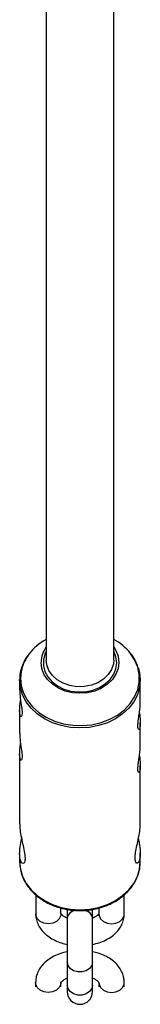
# Model space of a CAD drawing. Units: millimetres. Extents: x -4625 to 15221, y -4479 to 2700.
# Drawn here: x 2298 to 2327, y -1081 to -848 of the extents above; entities that cross this region are included whole.
import ezdxf

# ---------------------------------------------------------------- set-up
doc = ezdxf.new("R2010")
doc.units = ezdxf.units.MM

msp = doc.modelspace()

# ---------------------------------------------------------------- linework, layer by layer
at = {"color": 7, "linetype": 'Continuous', "lineweight": 25}
for p, q in [((2304.51, -840.68), (2304.51, -999.51)), ((2320.51, -999.51), (2320.51, -840.68)), ((2298.21, -1004.22), (2298.21, -1006.53)), ((2326.81, -1009.56), (2326.81, -1004.22)), ((2298.21, -1011.36), (2298.21, -1016.86)), ((2326.81, -1019.77), (2326.81, -1014.38)), ((2298.21, -1021.68), (2298.21, -1038.25)), ((2326.81, -1038.29), (2326.81, -1024.58)), ((2298.21, -1045.36), (2298.21, -1047.25)), ((2326.81, -1047.25), (2326.81, -1045.26)), ((2302.01, -1055.06), (2302.01, -1059.57)), ((2323.01, -1059.57), (2323.01, -1055.06)), ((2308.01, -1059.57), (2308.01, -1058.21)), ((2309.5, -1058.43), (2309.5, -1077.99)), ((2315.5, -1077.99), (2315.5, -1058.4)), ((2317.01, -1058.21), (2317.01, -1059.57)), ((2302, -1075.8), (2302, -1076.88)), ((2308, -1076.87), (2308, -1075.8)), ((2317, -1075.8), (2317, -1076.88)), ((2323, -1076.87), (2323, -1075.79))]:
    msp.add_line(p, q, dxfattribs=at)
at = {"color": 7, "linetype": 'Continuous', "lineweight": 25, "flags": 128}
for points in [[(2320.51, -996.39), (2321.04, -997.25), (2321.57, -998.62), (2321.75, -1000.06), (2321.57, -1001.49), (2321.04, -1002.86), (2320.19, -1004.13), (2319.04, -1005.25), (2317.64, -1006.16), (2316.04, -1006.84), (2314.31, -1007.25), (2312.51, -1007.39), (2310.71, -1007.25), (2308.98, -1006.84), (2307.38, -1006.16), (2305.98, -1005.25), (2304.83, -1004.13), (2303.98, -1002.86), (2303.45, -1001.49), (2303.27, -1000.06), (2303.27, -1000.06)], [(2304.51, -997.45), (2304.21, -998.1), (2303.85, -999.47), (2303.85, -1000.87), (2304.21, -1002.24), (2304.9, -1003.52), (2305.91, -1004.67), (2307.18, -1005.63), (2308.68, -1006.37), (2310.33, -1006.86), (2312.07, -1007.07), (2313.83, -1007), (2315.53, -1006.65), (2317.11, -1006.03), (2318.5, -1005.18), (2319.65, -1004.12), (2320.5, -1002.89), (2321.03, -1001.56), (2321.21, -1000.17), (2321.21, -1000.17)], [(2320.51, -999.51), (2320.43, -1000.41), (2320, -1001.75), (2319.22, -1002.97), (2318.12, -1004.04), (2316.77, -1004.89), (2315.21, -1005.49), (2313.53, -1005.81), (2311.8, -1005.84), (2310.11, -1005.57), (2308.52, -1005.02), (2307.12, -1004.21), (2305.98, -1003.18), (2305.14, -1001.98), (2304.64, -1000.66), (2304.51, -999.51)], [(2321.21, -1000.17), (2321.03, -998.78), (2320.51, -997.45)], [(2326.31, -1001.25), (2326.63, -1002.44), (2326.81, -1004.22)], [(2326.81, -1004.22), (2326.63, -1006), (2326.34, -1007.1)], [(2298.22, -1006.53), (2298.23, -1007.14), (2298.35, -1008.37), (2298.52, -1009.68), (2298.7, -1010.95), (2298.78, -1011.98), (2298.74, -1012.65), (2298.6, -1012.92), (2298.41, -1012.77), (2298.26, -1012.18), (2298.21, -1011.36), (2298.21, -1011.36)], [(2298.22, -1016.86), (2298.23, -1017.46), (2298.35, -1018.69), (2298.52, -1020), (2298.7, -1021.27), (2298.78, -1022.31), (2298.74, -1022.98), (2298.6, -1023.25), (2298.41, -1023.09), (2298.26, -1022.5), (2298.21, -1021.68), (2298.21, -1021.68)]]:
    msp.add_lwpolyline(points, dxfattribs=at)
at = {"color": 8, "linetype": 'Continuous', "lineweight": 25, "flags": 128}
for points in [[(2298.42, -1003.84), (2298.6, -1005.64), (2299.15, -1007.39), (2300.03, -1009.05), (2301.25, -1010.57), (2302.75, -1011.92), (2304.51, -1013.06), (2306.47, -1013.96), (2308.59, -1014.6), (2310.81, -1014.96), (2313.08, -1015.03), (2315.33, -1014.81), (2317.51, -1014.31), (2319.55, -1013.54), (2321.42, -1012.52), (2323.06, -1011.27), (2324.42, -1009.83), (2325.47, -1008.23), (2326.19, -1006.52), (2326.55, -1004.75), (2326.55, -1002.94), (2326.19, -1001.17), (2325.47, -999.46), (2324.48, -997.94)], [(2326.34, -1007.1), (2326.11, -1007.73), (2325.25, -1009.38), (2324.08, -1010.9), (2322.62, -1012.25), (2320.92, -1013.41), (2319, -1014.34), (2316.93, -1015.02), (2314.75, -1015.44), (2312.51, -1015.58), (2310.27, -1015.44), (2308.09, -1015.02), (2306.02, -1014.34), (2304.1, -1013.41), (2302.4, -1012.25), (2300.94, -1010.9), (2299.77, -1009.38), (2298.91, -1007.73), (2298.39, -1006), (2298.21, -1004.22), (2298.21, -1004.13)], [(2298.21, -1047.25), (2298.39, -1049.02), (2298.91, -1050.76), (2299.77, -1052.4), (2300.94, -1053.92), (2302.4, -1055.28), (2304.1, -1056.44), (2306.02, -1057.37), (2308.09, -1058.05), (2310.27, -1058.47), (2312.51, -1058.61), (2314.75, -1058.47), (2316.93, -1058.05), (2319, -1057.37), (2320.92, -1056.44), (2322.62, -1055.28), (2324.08, -1053.92), (2325.25, -1052.4), (2326.11, -1050.76), (2326.63, -1049.02), (2326.81, -1047.25)], [(2308.01, -1059.57), (2307.96, -1059.99), (2307.61, -1060.77), (2306.94, -1061.4), (2306.04, -1061.81), (2305.01, -1061.96), (2303.98, -1061.81), (2303.08, -1061.4), (2302.41, -1060.77), (2302.06, -1059.99), (2302.01, -1059.57)], [(2317.01, -1059.57), (2317.06, -1059.99), (2317.41, -1060.77), (2318.08, -1061.4), (2318.98, -1061.81), (2320.01, -1061.96), (2321.04, -1061.81), (2321.94, -1061.4), (2322.61, -1060.77), (2322.96, -1059.99), (2323.01, -1059.57)], [(2315.5, -1070.98), (2315.32, -1071.79), (2314.8, -1072.51), (2314, -1073.04), (2313.02, -1073.33), (2311.98, -1073.33), (2311, -1073.04), (2310.2, -1072.51), (2309.68, -1071.79), (2309.5, -1070.98)], [(2308, -1075.8), (2307.95, -1076.21), (2307.6, -1076.99), (2306.93, -1077.63), (2306.02, -1078.04), (2305, -1078.18), (2303.97, -1078.04), (2303.07, -1077.63), (2302.4, -1076.99), (2302.04, -1076.22), (2302, -1075.8)], [(2315.5, -1076.46), (2315.32, -1077.27), (2314.8, -1077.99), (2314, -1078.52), (2313.02, -1078.8), (2311.98, -1078.8), (2311, -1078.52), (2310.2, -1077.99), (2309.68, -1077.27), (2309.5, -1076.46), (2309.5, -1076.46)], [(2317, -1075.8), (2317.04, -1076.21), (2317.4, -1076.99), (2318.07, -1077.62), (2318.97, -1078.04), (2320, -1078.18), (2321.02, -1078.03), (2321.93, -1077.62), (2322.6, -1076.99), (2322.95, -1076.21), (2323, -1075.79)]]:
    msp.add_lwpolyline(points, dxfattribs=at)
at = {"color": 7, "linetype": 'Continuous', "lineweight": 25}
for centre, radius, start, end in [((2310.63, -1005.99), 12.91, 118.3018, 142.459), ((2314.51, -1005.86), 12.74, 38.4524, 61.8878), ((2309.53, -1000.12), 6.26, 143.35, 179.3865), ((2312.5, -1077.99), 3, 180, 0)]:
    msp.add_arc(centre, radius, start, end, dxfattribs=at)
at = {"color": 8, "linetype": 'Continuous', "lineweight": 25}
for centre, radius, start, end in [((2308.03, -1003.97), 9.61, 142.6052, 179.2743), ((2311.6, -1060.95), 2.15, 99.5172, 167.4595), ((2311.57, -1060.91), 2.12, 101.2318, 167.7318), ((2313.41, -1060.94), 2.14, 12.4182, 79.71), ((2313.43, -1060.91), 2.12, 12.2682, 78.7682)]:
    msp.add_arc(centre, radius, start, end, dxfattribs=at)
at = {"color": 7, "linetype": 'Continuous', "lineweight": 25}
for points, knots in [([(2300.28, -998.24), (2300.23, -998.3), (2299.77, -998.84), (2299.16, -999.98), (2298.52, -1001.63), (2298.22, -1003.04), (2298.24, -1003.87), (2298.25, -1004.12)], [0, 0, 0, 0, 0.0359158, 0.3177885, 0.5982489, 0.8771851, 1, 1, 1, 1]), ([(2326.26, -1001.14), (2326.12, -1000.73), (2325.77, -999.78), (2325.18, -998.74), (2324.68, -998.16), (2324.58, -998.05)], [0, 0, 0, 0, 0.372922, 0.879077, 1, 1, 1, 1]), ([(2298.21, -1011.36), (2298.22, -1010.98), (2298.25, -1010.23), (2298.36, -1009.35), (2298.42, -1008.91)], [0, 0, 0, 0, 0.501356, 1, 1, 1, 1]), ([(2326.24, -1015.14), (2326.25, -1014.84), (2326.28, -1014.24), (2326.45, -1013), (2326.65, -1011.67), (2326.79, -1010.44), (2326.8, -1009.82), (2326.8, -1009.56)], [0, 0, 0, 0, 0.2090653, 0.4179281, 0.632, 0.8497958, 1, 1, 1, 1]), ([(2326.6, -1011.97), (2326.65, -1012.32), (2326.75, -1013.12), (2326.83, -1014.26), (2326.79, -1015.23), (2326.63, -1015.84), (2326.44, -1016.04), (2326.27, -1015.81), (2326.25, -1015.35), (2326.24, -1015.14)], [0, 0, 0, 0, 0.117558, 0.269992, 0.417305, 0.563449, 0.713824, 0.867866, 1, 1, 1, 1]), ([(2298.21, -1021.68), (2298.22, -1021.3), (2298.25, -1020.55), (2298.36, -1019.68), (2298.42, -1019.24)], [0, 0, 0, 0, 0.5013558, 1, 1, 1, 1]), ([(2326.24, -1025.34), (2326.25, -1025.04), (2326.28, -1024.44), (2326.45, -1023.2), (2326.65, -1021.87), (2326.79, -1020.64), (2326.8, -1020.02), (2326.8, -1019.77)], [0, 0, 0, 0, 0.209065, 0.417928, 0.632, 0.849796, 1, 1, 1, 1]), ([(2326.6, -1022.17), (2326.65, -1022.52), (2326.75, -1023.32), (2326.83, -1024.46), (2326.79, -1025.43), (2326.63, -1026.04), (2326.44, -1026.24), (2326.27, -1026.01), (2326.25, -1025.56), (2326.24, -1025.34)], [0, 0, 0, 0, 0.117558, 0.269992, 0.417305, 0.563449, 0.713824, 0.867866, 1, 1, 1, 1]), ([(2298.24, -1038.25), (2298.23, -1038.45), (2298.21, -1039.13), (2298.43, -1040.62), (2298.81, -1042.51), (2299.25, -1044.42), (2299.51, -1046.06), (2299.47, -1047.18), (2299.18, -1047.72), (2298.76, -1047.69), (2298.36, -1047), (2298.22, -1046.06), (2298.21, -1045.45), (2298.21, -1045.36)], [0, 0, 0, 0, 0.044218, 0.142688, 0.24426, 0.352948, 0.462943, 0.564585, 0.661758, 0.764746, 0.875003, 0.98318, 1, 1, 1, 1]), ([(2325.58, -1046.39), (2325.61, -1045.97), (2325.66, -1045.12), (2326.03, -1043.38), (2326.44, -1041.48), (2326.77, -1039.65), (2326.78, -1038.7), (2326.79, -1038.29)], [0, 0, 0, 0, 0.202552, 0.404678, 0.617585, 0.839007, 1, 1, 1, 1]), ([(2298.21, -1045.36), (2298.24, -1044.83), (2298.29, -1043.75), (2298.53, -1042.44), (2298.66, -1041.79), (2298.67, -1041.76)], [0, 0, 0, 0, 0.4864844, 0.9721334, 1, 1, 1, 1]), ([(2326.36, -1041.8), (2326.44, -1042.16), (2326.65, -1043.19), (2326.83, -1044.76), (2326.8, -1046.24), (2326.53, -1047.23), (2326.13, -1047.67), (2325.73, -1047.49), (2325.59, -1046.89), (2325.58, -1046.44), (2325.58, -1046.39)], [0, 0, 0, 0, 0.085474, 0.240264, 0.384705, 0.524566, 0.670721, 0.826194, 0.980072, 1, 1, 1, 1]), ([(2298.21, -1047.25), (2298.22, -1047.57), (2298.25, -1048.46), (2298.54, -1049.91), (2299.18, -1051.55), (2300.11, -1053.1), (2301.31, -1054.52), (2302.77, -1055.78), (2304.44, -1056.85), (2306.29, -1057.71), (2308.28, -1058.34), (2310.36, -1058.73), (2312.49, -1058.86), (2314.63, -1058.73), (2316.72, -1058.35), (2318.71, -1057.72), (2320.57, -1056.86), (2322.26, -1055.78), (2323.72, -1054.5), (2324.94, -1053.06), (2325.88, -1051.49), (2326.5, -1049.83), (2326.81, -1048.36), (2326.78, -1047.47), (2326.77, -1047.15)], [0, 0, 0, 0, 0.025907, 0.072554, 0.119246, 0.166075, 0.213113, 0.260365, 0.307794, 0.355347, 0.402975, 0.450648, 0.498347, 0.546069, 0.593815, 0.641586, 0.689376, 0.737165, 0.784914, 0.832562, 0.880035, 0.927271, 0.97425, 1, 1, 1, 1]), ([(2302.01, -1059.57), (2302.03, -1059.91), (2302.07, -1060.7), (2302.44, -1061.88), (2303.09, -1063.07), (2304, -1064.14), (2305.16, -1065.09), (2306.55, -1065.88), (2308.01, -1066.48), (2309.04, -1066.7), (2309.5, -1066.8)], [0, 0, 0, 0, 0.0947442, 0.2188878, 0.3431032, 0.47082, 0.6043062, 0.7437388, 0.8870626, 1, 1, 1, 1]), ([(2309.5, -1060.58), (2309.28, -1060.48), (2308.79, -1060.28), (2308.3, -1059.91), (2308.03, -1059.61), (2308, -1059.51), (2308.01, -1059.53), (2308.01, -1059.53)], [0, 0, 0, 0, 0.198771, 0.453821, 0.708033, 0.97184, 1, 1, 1, 1]), ([(2317.01, -1059.55), (2317.01, -1059.55), (2317.01, -1059.54), (2316.88, -1059.76), (2316.47, -1060.11), (2315.97, -1060.42), (2315.58, -1060.55), (2315.5, -1060.58)], [0, 0, 0, 0, 0.174938, 0.421477, 0.678507, 0.929673, 1, 1, 1, 1]), ([(2315.5, -1066.82), (2316.03, -1066.69), (2317.15, -1066.44), (2318.71, -1065.77), (2320.12, -1064.91), (2321.26, -1063.89), (2322.12, -1062.78), (2322.7, -1061.57), (2322.98, -1060.49), (2323, -1059.82), (2323.01, -1059.57)], [0, 0, 0, 0, 0.130505, 0.278097, 0.428091, 0.561936, 0.689992, 0.812909, 0.932717, 1, 1, 1, 1]), ([(2309.5, -1068.56), (2308.97, -1068.68), (2307.86, -1068.94), (2306.29, -1069.6), (2304.88, -1070.47), (2303.74, -1071.48), (2302.88, -1072.6), (2302.3, -1073.8), (2302.03, -1074.89), (2302.01, -1075.56), (2302, -1075.8)], [0, 0, 0, 0, 0.1304244, 0.2780232, 0.4280224, 0.561846, 0.6898791, 0.8127789, 0.9325783, 1, 1, 1, 1]), ([(2323, -1075.79), (2322.98, -1075.45), (2322.94, -1074.67), (2322.57, -1073.48), (2321.91, -1072.3), (2321, -1071.22), (2319.84, -1070.28), (2318.45, -1069.49), (2316.99, -1068.89), (2315.96, -1068.67), (2315.5, -1068.57)], [0, 0, 0, 0, 0.0947423, 0.2188829, 0.3431089, 0.4708506, 0.6043681, 0.743827, 0.8871645, 1, 1, 1, 1]), ([(2308, -1075.82), (2308, -1075.83), (2308, -1075.83), (2308.12, -1075.62), (2308.54, -1075.26), (2309.06, -1074.94), (2309.48, -1074.8), (2309.59, -1074.76)], [0, 0, 0, 0, 0.171037, 0.411719, 0.662646, 0.907867, 1, 1, 1, 1]), ([(2315.4, -1074.75), (2315.66, -1074.86), (2316.19, -1075.08), (2316.71, -1075.46), (2316.98, -1075.76), (2317, -1075.86), (2317, -1075.84), (2317, -1075.84)], [0, 0, 0, 0, 0.223983, 0.470772, 0.716722, 0.971917, 1, 1, 1, 1])]:
    msp.add_open_spline(points, degree=3, knots=knots, dxfattribs=at)

doc.saveas('drawing.dxf')
